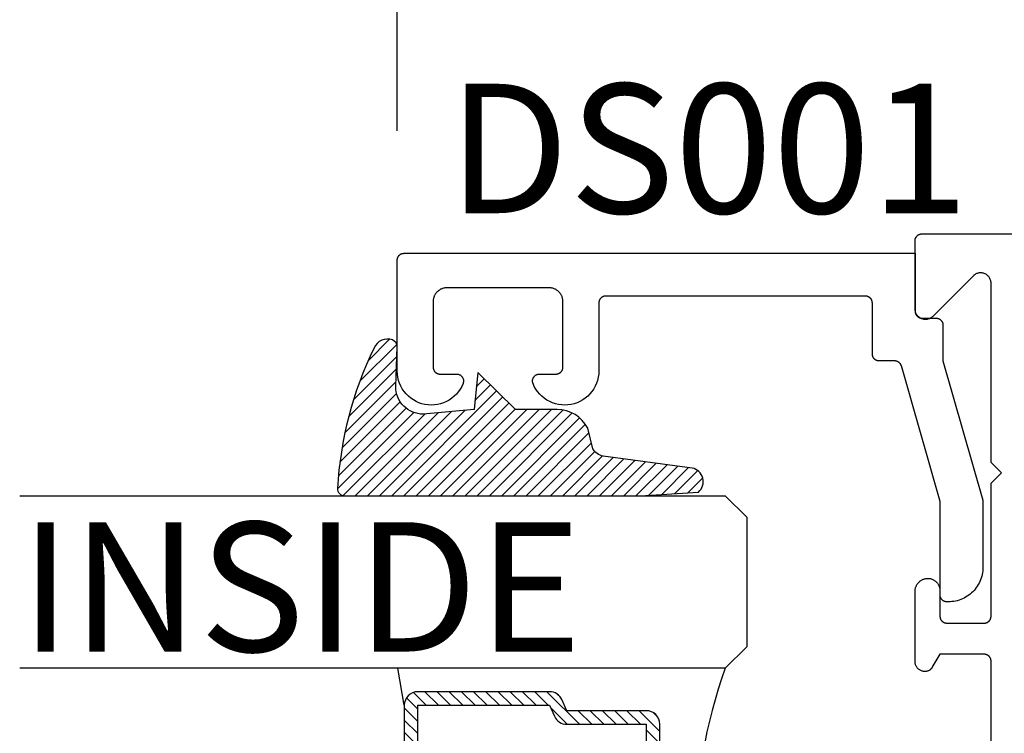
# Model space of a CAD drawing. Units: inches. Extents: x 0 to 160, y 0 to 19.
# Drawn here: x 44 to 45, y 6 to 7 of the extents above; entities that cross this region are included whole.
import ezdxf

# ---------------------------------------------------------------- set-up
doc = ezdxf.new("R2010")
doc.units = ezdxf.units.IN
doc.header["$MEASUREMENT"] = 0
for name, color, linetype in [('Arcadia-Dim', 4, 'Continuous'), ('Arcadia-Profile', 5, 'Continuous'), ('Arcadia-Shade', 8, 'Continuous'), ('Arcadia-Text', 3, 'Continuous')]:
    doc.layers.add(name, color=color, linetype=linetype)
doc.styles.get("Standard").update_dxf_attribs({"font": 'ARIALN.TTF'})
doc.dimstyles.new('Arcadia-4', dxfattribs={"dimscale": 4, "dimtxt": 0.0938, "dimasz": 0.0938, "dimexe": 0.0546, "dimexo": 0.0469, "dimgap": 0.0469, "dimtad": 0, "dimtih": 1, "dimdec": 4, "dimrnd": 0.0625, "dimzin": 3, "dimdsep": 46, "dimlunit": 4, "dimtxsty": 'Standard', "dimblk": 'ARCHTICK', "dimcen": 0.0469, "dimdle": 0.0546, "dimclrd": 256, "dimclre": 256, "dimclrt": 256, "dimadec": 0, "dimazin": 0, "dimtfac": 0.75, "dimtix": 1, "dimtmove": 2, "dimatfit": 3, "dimfxl": 1, "dimtolj": 1, "dimtzin": 3, "dimlwd": -3, "dimlwe": -3, "dimarcsym": 0})

# ---------------------------------------------------------------- blocks, each defined once
blk = doc.blocks.new('_ArchTick')
at = {"color": 0, "linetype": 'ByBlock', "lineweight": -3, "const_width": 0.15}
blk.add_lwpolyline([(-0.5, -0.5), (0.5, 0.5)], dxfattribs=at)
blk = doc.blocks.new('*D49')
at = {"layer": 'Arcadia-Dim', "lineweight": -3}
for p, q in [((44.32127763167978, 6.515186436040391), (44.32127763167978, 7.267207253721676)), ((46.99212669525718, 6.54554040051995), (46.99212669525718, 7.267207253721676)), ((44.10287763167977, 7.048807253721676), (45.12714165869358, 7.048807253721676)), ((47.21052669525718, 7.048807253721676), (46.18626266824338, 7.048807253721676))]:
    blk.add_line(p, q, dxfattribs=at)
at = {"layer": 'Defpoints', "color": 0, "lineweight": -3}
for p in [(44.32127763167978, 7.048807253721676), (46.99212669525718, 6.35794040051995), (44.32127763167978, 6.327586436040391)]:
    blk.add_point(p, dxfattribs=at)
at = {"layer": 'Arcadia-Dim', "lineweight": -3, "xscale": 0.3752, "yscale": 0.3752, "zscale": 0.3752, "rotation": 180}
blk.add_blockref('_ArchTick', (44.32127763167978, 7.048807253721676), dxfattribs=at)
at = {"layer": 'Arcadia-Dim', "lineweight": -3, "xscale": 0.3752, "yscale": 0.3752, "zscale": 0.3752}
blk.add_blockref('_ArchTick', (46.99212669525718, 7.048807253721676), dxfattribs=at)
at = {"layer": 'Arcadia-Dim', "insert": (45.65670216346847, 7.048807253721676), "char_height": 0.3752, "attachment_point": 5}
blk.add_mtext('\\A1;2{\\H0.750000x;\\S11/16;}"', dxfattribs=at)
blk = doc.blocks.new('*D50')
at = {"layer": 'Arcadia-Dim', "lineweight": -3}
for p, q in [((44.32127763167978, 6.515186436040391), (44.32127763167978, 7.894309436474498)), ((49.66297575883453, 6.515186436040391), (49.66297575883453, 7.894309436474498)), ((44.10287763167977, 7.675909436474498), (46.46512553563917, 7.675909436474498)), ((49.88137575883453, 7.675909436474498), (47.51912785487519, 7.675909436474498))]:
    blk.add_line(p, q, dxfattribs=at)
at = {"layer": 'Defpoints', "color": 0, "lineweight": -3}
for p in [(49.66297575883453, 7.675909436474498), (44.32127763167978, 6.327586436040391), (49.66297575883453, 6.327586436040391)]:
    blk.add_point(p, dxfattribs=at)
at = {"layer": 'Arcadia-Dim', "lineweight": -3, "xscale": 0.3752, "yscale": 0.3752, "zscale": 0.3752, "rotation": 180}
blk.add_blockref('_ArchTick', (44.32127763167978, 7.675909436474498), dxfattribs=at)
at = {"layer": 'Arcadia-Dim', "lineweight": -3, "xscale": 0.3752, "yscale": 0.3752, "zscale": 0.3752}
blk.add_blockref('_ArchTick', (49.66297575883453, 7.675909436474498), dxfattribs=at)
at = {"layer": 'Arcadia-Dim', "insert": (46.99212669525718, 7.675909436474498), "char_height": 0.3752, "attachment_point": 5}
blk.add_mtext('\\A1;5{\\H0.750000x;\\S5/16;}"', dxfattribs=at)
blk = doc.blocks.new('E-260MOD')
at = {"layer": 'Arcadia-Shade', "lineweight": -3}
h = blk.add_hatch(dxfattribs=at)
h.set_pattern_fill('ANSI31', color=256, scale=0.1, style=0)
h.set_pattern_definition([(45, (0.111432735196054, 0.0210802744449259), (-0.0088388347648318, 0.0088388347648318), [])])
edge = h.paths.add_edge_path()
edge.add_line((-0.1786578097246902, 0.2350642497696223), (-0.125, 0.2404197422160825))
edge.add_line((-0.125, 0.2404197422160825), (-0.1181936880113304, 0.3139171335331267))
edge.add_arc((-0.1581936880113304, 0.3139171335331286), 0.04, 359.9999999999973, 449.9999999999999)
edge.add_line((-0.1581936880113304, 0.3539171335331286), (-0.2162454687676565, 0.3519725935885994))
edge.add_arc((-0.2162454687677204, 0.3619725935886442), 0.0100000000000448, 199.8505422421205, 270.0000000003661, ccw=False)
edge.add_arc((-0.2057289674488805, 0.3657692497091054), 0.0211808495959475, 113.38550761416829, 199.8505422417517, ccw=False)
edge.add_arc((0.0188137903408532, -0.0927442170155847), 0.5317010624323791, 93.16608336545528, 115.98409913818631, ccw=False)
edge.add_arc((-0.009999999999999, 0.4281605382221339), 0.009999999999999, -5.4001247917767614e-12, 93.166083365465, ccw=False)
edge.add_line((0, 0.428160538222133), (0, 0))
edge.add_line((0, 0), (-0.0053552835515234, -0.0845275820354292))
edge.add_arc((-0.0204262058438835, -0.0713796810144441), 0.0199999999999994, 191.4084515945802, 318.8984941272966, ccw=False)
edge.add_line((-0.0400310460016437, -0.0753357197388062), (-0.0574464047220715, 0.0534071486590815))
edge.add_arc((-0.0772453629954753, 0.0505785003444151), 0.0200000000000013, 8.130742450397316, 62.82068149597911)
edge.add_line((-0.0681098259279479, 0.0683701265345048), (-0.0978388426688213, 0.0757519387839843))
edge.add_arc((-0.0749999999999996, 0.1202310042592028), 0.0499999999999997, 180.0000000000006, 242.82068149597302, ccw=False)
edge.add_line((-0.1249999999999993, 0.1202310042592023), (-0.125, 0.180419742216082))
edge.add_line((-0.125, 0.180419742216082), (-0.1786578097246902, 0.2350642497696223))
at = {"layer": 'Arcadia-Profile'}
blk.add_lwpolyline([(-0.1786578097246902, 0.2350642497696223), (-0.125, 0.2404197422160825), (-0.1181936880113304, 0.3139171335331267, 0.4142135623731084), (-0.1581936880113304, 0.3539171335331286), (-0.2162454687676565, 0.3519725935885994, -0.3160158995843511), (-0.2256512846930993, 0.3585769159274423, -0.3962562958274539), (-0.2141359800658433, 0.3852101994920861, -0.0998926618858281), (-0.0105523046130392, 0.4381452745538752, -0.4304926132808653), (0, 0.428160538222133), (0, 0), (-0.0053552835515234, -0.0845275820354292, -0.6217797134979012), (-0.0400310460016437, -0.0753357197388062), (-0.0574464047220715, 0.0534071486590815, 0.2432650129539878), (-0.0681098259279479, 0.0683701265345048), (-0.0978388426688213, 0.0757519387839843, -0.2811846954961982), (-0.1249999999999993, 0.1202310042592023), (-0.125, 0.180419742216082)], format="xyb", close=True, dxfattribs=at)
blk.add_lwpolyline([(-0.1786578097246902, 0.2350642497696223), (-0.125, 0.2404197422160825), (-0.1181936880113304, 0.3139171335331267, 0.4142135623731084), (-0.1581936880113304, 0.3539171335331286), (-0.2162454687676565, 0.3519725935885994, -0.3160158995843511), (-0.2256512846930993, 0.3585769159274423, -0.3962562958274539), (-0.2141359800658433, 0.3852101994920861, -0.0998926618858281), (-0.0105523046130392, 0.4381452745538752, -0.4304926132808653), (0, 0.428160538222133), (0, 0), (-0.0053552835515234, -0.0845275820354292, -0.6217797134979012), (-0.0400310460016437, -0.0753357197388062), (-0.0574464047220715, 0.0534071486590815, 0.2432650129539878), (-0.0681098259279479, 0.0683701265345048), (-0.0978388426688213, 0.0757519387839843, -0.2811846954961982), (-0.1249999999999993, 0.1202310042592023), (-0.125, 0.180419742216082)], format="xyb", close=True, dxfattribs=at)
blk = doc.blocks.new('*U82')
at = {"layer": 'Arcadia-Shade', "lineweight": -3}
h = blk.add_hatch(dxfattribs=at)
h.set_pattern_fill('ANSI31', color=256, scale=0.1, style=0)
h.set_pattern_definition([(45, (-12.49009116438055, -10.79353366436353), (-0.0088388347648318, 0.0088388347648318), [])])
edge = h.paths.add_edge_path()
edge.add_line((0.4990116755820751, 0.4285564927512802), (0.5229934129158452, 0.4285564927512838))
edge.add_arc((0.5229934129158464, 0.4482414927513224), 0.0196850000000387, 269.9999999999964, 359.9999999999984)
edge.add_line((0.5426784129158851, 0.4482414927513219), (0.5426784129158851, 0.4732180318310384))
edge.add_line((0.5426784129158851, 0.4732180318310384), (0.5229934129158452, 0.4732180318310384))
edge.add_line((0.5229934129158452, 0.4732180318310384), (0.5229934129158452, 0.4482414927513219))
edge.add_line((0.5229934129158452, 0.4482414927513219), (0.4990116755820751, 0.4482414927513219))
edge.add_line((0.4990116755820751, 0.4482414927513219), (0.4990116755820751, 0.4763228331426533))
edge.add_arc((0.47932667558206, 0.476322833142687), 0.0196850000000151, 359.9999999999018, 449.9999999999017)
edge.add_line((0.4793266755820938, 0.4960078331427021), (0.3036411249999347, 0.4960078331426985))
edge.add_arc((0.3036411249999347, 0.4763228331426604), 0.0196850000000382, 90, 180)
edge.add_line((0.2839561249998965, 0.4763228331426604), (0.2839561249998965, 0.2858323436881278))
edge.add_arc((0.3036411249999145, 0.2858323436881261), 0.019685000000018, 179.999999999995, 245.4529343159603)
edge.add_line((0.2954631769583571, 0.2679264678137017), (0.3114070047096007, 0.2606446238063391))
edge.add_line((0.3114070047096007, 0.2606446238063391), (0.3114070047096007, 0.1457257251104203))
edge.add_arc((0.3310920047095802, 0.145725725110422), 0.0196849999999795, 180.0000000000052, 270.0000000000052)
edge.add_line((0.331092004709582, 0.1260407251104425), (0.668905995290265, 0.126040725110439))
edge.add_arc((0.668905995290266, 0.1457257251104211), 0.0196849999999822, 269.9999999999974, 359.9999999999974)
edge.add_line((0.6885909952902481, 0.1457257251104203), (0.6885909952902481, 0.2606446238063391))
edge.add_line((0.6885909952902481, 0.2606446238063391), (0.7045348230414366, 0.2679264678137088))
edge.add_arc((0.6963568749998893, 0.2858323436881248), 0.0196850000000061, 294.547065684023, 359.9999999999882)
edge.add_line((0.7160418749998954, 0.2858323436881207), (0.7160418749998936, 0.4763228331426604))
edge.add_arc((0.696356874999912, 0.47632283314266), 0.0196849999999816, 9.694e-13, 89.99999999999903)
edge.add_line((0.6963568749999123, 0.4960078331426417), (0.5206721869999261, 0.4960078331426985))
edge.add_arc((0.5206721869999243, 0.4763228331426586), 0.0196850000000399, 89.99999999999484, 179.9999999999948)
edge.add_line((0.5009871869998844, 0.4763228331426604), (0.5009871869998844, 0.4521573060815705))
edge.add_line((0.5009871869998844, 0.4521573060815705), (0.5206721869999261, 0.4521573060815705))
edge.add_line((0.5206721869999261, 0.4521573060815705), (0.5206721869999261, 0.4763228331426604))
edge.add_line((0.5206721869999261, 0.4763228331426604), (0.6963568749999123, 0.4763228331426604))
edge.add_line((0.6963568749999123, 0.4763228331426604), (0.6963568749999123, 0.2858323436881207))
edge.add_line((0.6963568749999123, 0.2858323436881207), (0.6804130472487256, 0.2785504996807049))
edge.add_arc((0.6885909952902385, 0.260644623806309), 0.0196849999999735, 114.5470656839565, 179.9999999999124)
edge.add_line((0.668905995290265, 0.2606446238063391), (0.668905995290265, 0.1457257251104203))
edge.add_line((0.668905995290265, 0.1457257251104203), (0.331092004709582, 0.1457257251104203))
edge.add_line((0.331092004709582, 0.1457257251104203), (0.331092004709582, 0.2606446238063391))
edge.add_arc((0.311407004709616, 0.2606446238063067), 0.019684999999966, 9.43583e-11, 65.45293431605755)
edge.add_line((0.3195849527511214, 0.2785504996806978), (0.3036411249999347, 0.2858323436881207))
edge.add_line((0.3036411249999347, 0.2858323436881207), (0.3036411249999347, 0.4763228331426604))
edge.add_line((0.3036411249999347, 0.4763228331426604), (0.4793266755820938, 0.4763228331426604))
edge.add_line((0.4793266755820938, 0.4763228331426604), (0.4793266755820938, 0.4482414927513219))
edge.add_arc((0.4990116755821053, 0.4482414927512917), 0.0196850000000115, 179.9999999999121, 269.9999999999121)
at = {"layer": 'Arcadia-Profile'}
for p, q in [((0, 0.03125), (2.5e-15, 1.052927818265914)), ((0.2500000000000007, 1.052927818265914), (0.25, 0.03125)), ((0.75, 0.03125), (0.7500000000000008, 1.052927818265914)), ((1, 1.052927818265914), (1, 0.03125)), ((0.3036416249999334, 0.4960078331427021), (0.2499999999999218, 0.5053829846366896)), ((0.6963568749999123, 0.4960078331427021), (0.7499984999999257, 0.5053829846366896)), ((0.7080088700575029, 0.2699663348586228), (0.7122228838293801, 0.2741803486304981)), ((0.03125, 0), (0, 0.03125)), ((0.03125, 0), (0, 0.03125)), ((0.03125, 0), (0, 0.03125)), ((0.03125, 0), (0, 0.03125)), ((0.03125, 0), (0, 0.03125)), ((0.25, 0.03125), (0.21875, 0)), ((0.25, 0.03125), (0.21875, 0)), ((0.78125, 0), (0.75, 0.03125)), ((1, 0.03125), (0.96875, 0)), ((0.21875, 0), (0.03125, 0)), ((0.21875, 0), (0.03125, 0)), ((0.96875, 0), (0.78125, 0))]:
    blk.add_line(p, q, dxfattribs=at)
blk.add_lwpolyline([(0.4990116755820751, 0.4285564927512802), (0.5229934129158452, 0.4285564927512838, 0.4142135623731049), (0.5426784129158851, 0.4482414927513219), (0.5426784129158851, 0.4732180318310384), (0.5229934129158452, 0.4732180318310384), (0.5229934129158452, 0.4482414927513219), (0.4990116755820751, 0.4482414927513219), (0.4990116755820751, 0.4763228331426533, 0.4142135623730951), (0.4793266755820938, 0.4960078331427021), (0.3036411249999347, 0.4960078331426985, 0.4142135623730951), (0.2839561249998965, 0.4763228331426604), (0.2839561249998965, 0.2858323436881278, 0.2936188569408289), (0.2954631769583571, 0.2679264678137017), (0.3114070047096007, 0.2606446238063391), (0.3114070047096007, 0.1457257251104203, 0.4142135623730951), (0.331092004709582, 0.1260407251104425), (0.668905995290265, 0.126040725110439, 0.4142135623730951), (0.6885909952902481, 0.1457257251104203), (0.6885909952902481, 0.2606446238063391), (0.7045348230414366, 0.2679264678137088, 0.2936188569408282), (0.7160418749998954, 0.2858323436881207), (0.7160418749998936, 0.4763228331426604, 0.4142135623730852), (0.6963568749999123, 0.4960078331426417), (0.5206721869999261, 0.4960078331426985, 0.4142135623730951), (0.5009871869998844, 0.4763228331426604), (0.5009871869998844, 0.4521573060815705), (0.5206721869999261, 0.4521573060815705), (0.5206721869999261, 0.4763228331426604), (0.6963568749999123, 0.4763228331426604), (0.6963568749999123, 0.2858323436881207), (0.6804130472487256, 0.2785504996807049, 0.2936188569407848), (0.668905995290265, 0.2606446238063391), (0.668905995290265, 0.1457257251104203), (0.331092004709582, 0.1457257251104203), (0.331092004709582, 0.2606446238063391, 0.2936188569408189), (0.3195849527511214, 0.2785504996806978), (0.3036411249999347, 0.2858323436881207), (0.3036411249999347, 0.4763228331426604), (0.4793266755820938, 0.4763228331426604), (0.4793266755820938, 0.4482414927513219, 0.4142135623730946)], format="xyb", close=True, dxfattribs=at)
blk.add_arc((0.4999992499998971, -0.6625220109668888), 0.7374409998105559, 70.18348207574029, 109.8165179242613, dxfattribs=at)

msp = doc.modelspace()

# ---------------------------------------------------------------- linework, layer by layer
at = {"layer": 'Arcadia-Profile', "lineweight": -3}
msp.add_lwpolyline([(45.18115956309299, 5.505722839368317), (45.18115956309304, 5.746722839368302), (45.18114585844062, 5.74724619893071), (45.18110478204675, 5.747768124001012), (45.18103644649897, 5.748287184018735), (45.18094103910039, 5.748801956276437), (45.18081882135596, 5.749311029819281), (45.18067012825599, 5.749813009311978), (45.18049536735804, 5.75030651886378), (45.18029501766949, 5.75079020579902), (45.18006962833498, 5.751262744365689), (45.17981981713091, 5.751722839368298), (45.17954626877252, 5.752169229718433), (45.17924973303684, 5.752600691891174), (45.17893102270761, 5.753016043278748), (45.17859101134786, 5.753414145431847), (45.17823063090498, 5.75379390718011), (45.17785086915665, 5.754154287623109), (45.17745276700355, 5.754494298982862), (45.17703741561598, 5.754813009311973), (45.17660595344318, 5.755109545047716), (45.17615956309305, 5.755383093406166), (45.17569946809044, 5.755632904610124), (45.17522692952383, 5.755858293944683), (45.17474324258853, 5.756058643633295), (45.17424973303684, 5.756233404531243), (45.17374775354409, 5.756382097631203), (45.17323868000125, 5.756504315375636), (45.17272390774349, 5.756599722774225), (45.17220484772576, 5.756668058322006), (45.17168292265546, 5.756709134715819), (45.17115956309305, 5.756722839368293), (45.10715956309297, 5.756722839368293), (45.09669300292148, 5.739762544221989), (45.09659997339627, 5.739496800130936), (45.09650125929584, 5.7392331148245), (45.09639690613664, 5.738971609886434), (45.09628696203532, 5.73871240589527), (45.09617147768653, 5.738455622368391), (45.09605050633945, 5.738201377707454), (45.0959241037732, 5.73794978914303), (45.0957923282715, 5.737700972681395), (45.09565524059508, 5.737455043050303), (45.09551290395444, 5.737212113646577), (45.09536538398015, 5.736972296483585), (45.09521274869292, 5.736735702139739), (45.09505506847193, 5.736502439707336), (45.09489241602273, 5.736272616742311), (45.09472486634336, 5.736046339214894), (45.09455249669014, 5.735823711460383), (45.09437538654174, 5.735604836130946), (45.0941936175626, 5.735389814149115), (45.09400727356546, 5.735178744660046), (45.09381644047244, 5.734971724986948), (45.09362120627566, 5.734768850585268), (45.09342166099645, 5.734570214999266), (45.09321789664409, 5.734375909818808), (45.09301000717312, 5.734186024636741), (45.0927980884403, 5.734000647008301), (45.09258223816016, 5.733819862409959), (45.09236255585995, 5.733643754200429), (45.09213914283407, 5.73347240358224), (45.09191210209701, 5.733305889564334), (45.09168153833593, 5.733144288925231), (45.0908004361874, 5.73275514152111), (45.08989514383791, 5.732426169698314), (45.08896976561641, 5.732158864918332), (45.08802849691528, 5.731954439062278), (45.08707560516984, 5.731813818936743), (45.08611541051061, 5.731737642072047), (45.0851522661776, 5.731726253831638), (45.08419053878362, 5.731779705846506), (45.08323458851748, 5.731897755780991), (45.0822887493764, 5.732079868431227), (45.08135730951647, 5.73232521815224), (45.08044449181181, 5.732632692600631), (45.07955443470928, 5.733000897777841), (45.07869117346564, 5.733428164349774), (45.07785862185324, 5.73391255521561), (45.07706055441604, 5.734451874290002), (45.07630058935683, 5.735043676458857), (45.07558217213341, 5.735685278665286), (45.07490855983803, 5.736373772073974), (45.07428280643057, 5.737106035258406), (45.07370774889261, 5.73787874835294), (45.07318599436587, 5.738688408103698), (45.07271990833174, 5.739531343751977), (45.07231160388704, 5.740403733675506), (45.07196293216395, 5.74130162271534), (45.07167547393743, 5.742220940106776), (45.07145053245847, 5.7431575179355), (45.07128912754535, 5.744107110033368), (45.07119199096064, 5.745065411229333), (45.07115956309298, 5.746028076867887), (45.07115956309298, 5.847722839368302), (45.07118255014472, 5.848657173120827), (45.07125145567835, 5.849589246075638), (45.07136611296391, 5.850516802905403), (45.07152624456637, 5.851437599210598), (45.07173146301693, 5.852349406949755), (45.07198127175058, 5.853250019831179), (45.07227506630772, 5.854137258651221), (45.07261213579676, 5.855008976567305), (45.0729916646141, 5.85586306429262), (45.07341273441784, 5.856697455199864), (45.07387432634959, 5.857510130321983), (45.07437532350036, 5.858299123237415), (45.07491451361227, 5.859062524828217), (45.07549059201278, 5.859798487899396), (45.07610216477087, 5.860505231648843), (45.07674775207021, 5.861181045975726), (45.07742579179001, 5.861824295619484), (45.07813464328444, 5.862433424115224), (45.07887259135299, 5.86300695756141), (45.07963785039033, 5.863543508184861), (45.08042856870702, 5.864041777699512), (45.08124283301015, 5.864500560448036), (45.08207867303281, 5.864918746318366), (45.08293406630161, 5.865295323430459), (45.0838069430302, 5.865629380584763), (45.08469519112781, 5.8659201094665), (45.08559666130986, 5.866166806601981), (45.08650917229807, 5.866368875060729), (45.08743051609911, 5.86652582589987), (45.08835846334699, 5.866637279346932), (45.09091251496153, 5.866637279346932), (45.09178979965366, 5.866529631769921), (45.0926607424198, 5.86637904913492), (45.09352324327596, 5.866185894520853), (45.0943752225931, 5.865950633654833), (45.0952146261111, 5.865673833788932), (45.09603942989236, 5.865356162332304), (45.09684764520137, 5.864998385242287), (45.09763732330031, 5.864601365177335), (45.09840656014739, 5.864166059417115), (45.09915350098822, 5.86369351755421), (45.09987634482752, 5.863184878963565), (45.10057334877177, 5.862641370055129), (45.10124283223172, 5.862064301316749), (45.10188318097431, 5.861455064154696), (45.1024928510152, 5.860815127538202), (45.10307037234122, 5.860146034458111), (45.10361435245499, 5.859449398206024), (45.10412347973249, 5.858726898484846), (45.10459652658539, 5.857980277358123), (45.10503235242118, 5.857211335050337), (45.10542990639328, 5.856421925605772), (45.10578822993466, 5.855613952418352), (45.10610645906933, 5.854789363642211), (45.1063838264954, 5.853950147494387), (45.10661966343502, 5.853098327460642), (45.10681340124722, 5.852235957417164), (45.10696457279869, 5.851365116677456), (45.10707281359055, 5.850487904979658), (45.10713786263653, 5.849606437422934), (45.10715956309297, 5.848722839368392), (45.10715956309297, 5.811722839368243), (45.10717326774545, 5.811199479805836), (45.10721434413926, 5.810677554735647), (45.10728267968704, 5.810158494717924), (45.10737808708563, 5.809643722460108), (45.10750030483007, 5.809134648917265), (45.10764899793002, 5.808632669424568), (45.10782375882797, 5.808139159872879), (45.10802410851659, 5.807655472937526), (45.10824949785109, 5.807182934370857), (45.1084993090551, 5.806722839368248), (45.10877285741355, 5.806276449018113), (45.10906939314923, 5.805844986845372), (45.1093881034784, 5.805429635457798), (45.10972811483816, 5.805031533304699), (45.1100884952811, 5.804651771556436), (45.11046825702942, 5.804291391113551), (45.11086635918246, 5.803951379753684), (45.11128171057004, 5.803632669424573), (45.11171317274284, 5.80333613368883), (45.11215956309297, 5.803062585330494), (45.11261965809558, 5.802812774126422), (45.11309219666225, 5.802587384791863), (45.11357588359749, 5.802387035103365), (45.11406939314923, 5.802212274205302), (45.11457137264199, 5.802063581105343), (45.11508044618483, 5.80194136336091), (45.11559521844254, 5.80184595596232), (45.11611427846026, 5.801777620414654), (45.11663620353056, 5.801736544020727), (45.11715956309297, 5.801722839368252), (45.17115956309294, 5.801722839368252), (45.1716495764183, 5.801734852236663), (45.17213841245058, 5.801770861980102), (45.1726248967251, 5.801830782082433), (45.17310786042765, 5.801914468581216), (45.17358614320222, 5.802021720413549), (45.17405859593935, 5.802152279899004), (45.17452408353642, 5.802305833358659), (45.1749814876253, 5.802482011869173), (45.17542970925882, 5.802680392148531), (45.1758676715516, 5.802900497573645), (45.17629432226686, 5.803141799324961), (45.17670863634492, 5.803403717657133), (45.17710961836565, 5.803685623292253), (45.17749630494011, 5.803986838931209), (45.17786776702542, 5.804306640881222), (45.17822311215655, 5.804644260794461), (45.17856148659063, 5.804998887514315), (45.17888207735808, 5.805369669023875), (45.17918411421601, 5.805755714493315), (45.17946687149861, 5.80615609641994), (45.17972966986071, 5.806569852856668), (45.17997187790984, 5.806995989723063), (45.18019291372332, 5.807433483194117), (45.18039224624636, 5.807881282159414), (45.18056939656787, 5.808338310748908), (45.18072393907107, 5.808803470917823), (45.18085550245632, 5.809275645084525), (45.18096377063284, 5.809753698815811), (45.18104848347832, 5.810236483552316), (45.18110943746404, 5.810722839368267), (45.18115956309304, 5.810722839368267), (45.18115956309304, 6.004722839368227), (45.19615956309303, 6.019722839368213), (45.18115956309299, 6.034722839368313), (45.18115956309299, 6.294296432496921), (45.18111648238391, 6.295432463009419), (45.18098748771627, 6.296561968055343), (45.18077332004771, 6.297678459650668), (45.18047520957748, 6.298775524562401), (45.18009486868038, 6.299846861145724), (45.17963448207047, 6.300886315542228), (45.17909669425193, 6.301887917027315), (45.17848459432889, 6.302845912307688), (45.17780169826119, 6.303754798567624), (45.17705192866827, 6.304609355078568), (45.17623959229775, 6.305404673187226), (45.17536935528636, 6.306136184511032), (45.17444621635786, 6.306799687179918), (45.17347547810959, 6.307391369971796), (45.1724627165538, 6.307907834204669), (45.17141374908852, 6.308346113259275), (45.17033460108217, 6.308703689619264), (45.16923147126283, 6.308978509332163), (45.16811069611259, 6.309168993807688), (45.1669787134698, 6.309274048884716), (45.16584202554975, 6.309293071117267), (45.1647071615954, 6.309225951239668), (45.16358064037257, 6.309073074794909), (45.16246893272568, 6.30883531991968), (45.16137842440855, 6.308514052300537), (45.16031537940409, 6.308111117329062), (45.15928590394321, 6.307628829501695), (45.1582959114304, 6.307069959125541), (45.15735108847628, 6.306437716404602), (45.15645686223308, 6.305735733001014), (45.15648242613702, 6.3057659619801), (45.1565080754201, 6.305796118548855), (45.15653380987731, 6.305826202465922), (45.15655962930288, 6.305856213491082), (45.15658553349021, 6.305886151384001), (45.15661152223231, 6.305916015905481), (45.15663759532128, 6.305945806816779), (45.15666375254869, 6.305975523879382), (45.1566899937053, 6.306005166856024), (45.15671631858128, 6.306034735509328), (45.15674272696623, 6.306064229603165), (45.15676921864883, 6.306093648901409), (45.15679579341735, 6.306122993168955), (45.15682245105921, 6.306152262171266), (45.15684919136129, 6.306181455674035), (45.1568760141098, 6.306210573443863), (45.1569029190901, 6.306239615248145), (45.15692990608721, 6.306268580854393), (45.15695697488524, 6.30629747003114), (45.1569841252678, 6.30632628254726), (45.15701135701772, 6.306355018172538), (45.15703866991731, 6.306383676676986), (45.15706606374806, 6.306412257831524), (45.15709353829106, 6.306440761407529), (45.15712109332651, 6.306469187177285), (45.15714872863407, 6.306497534913191), (45.15717644399273, 6.306525804388897), (45.15720423918099, 6.306553995378052), (45.15723211397648, 6.30658210765533), (45.15726006815635, 6.306610140996085), (45.09676616481079, 6.246116237650525), (45.09590128381796, 6.245316749884281), (45.09497634187733, 6.244587584452673), (45.09399704156374, 6.243933236902975), (45.09296942058904, 6.243357741505505), (45.09189981457848, 6.242864646380652), (45.09079481800859, 6.242456991623825), (45.08966124355083, 6.242137290562354), (45.08850608006855, 6.241907514259409), (45.08733644952889, 6.241769079362242), (45.08615956309301, 6.241722839368307), (45.08498267665709, 6.241769079362242), (45.08381304611737, 6.241907514259409), (45.08265788263514, 6.242137290562354), (45.08152430817733, 6.242456991623825), (45.08041931160749, 6.242864646380652), (45.07934970559688, 6.243357741505505), (45.07832208462224, 6.243933236902975), (45.07734278430859, 6.244587584452673), (45.07641784236802, 6.245316749884281), (45.07555296137513, 6.246116237650525), (45.07475347360901, 6.246981118643347), (45.07402430817734, 6.247906060583872), (45.0733699606277, 6.248885360897574), (45.07279446523011, 6.249912981872157), (45.07230137010532, 6.25098258788283), (45.07189371534855, 6.25208758445261), (45.07157401428702, 6.253221158910477), (45.07134423798402, 6.254376322392644), (45.07120580308696, 6.255545952932365), (45.07115956309298, 6.256722839368293), (45.07115956309298, 6.35572283936834), (45.07117326774539, 6.356246198930747), (45.07121434413932, 6.356768124000936), (45.07128267968698, 6.357287184018773), (45.07137808708563, 6.357801956276475), (45.07150030483012, 6.358311029819319), (45.07164899793003, 6.358813009312015), (45.07182375882803, 6.359306518863817), (45.07202410851653, 6.359790205799058), (45.07224949785109, 6.360262744365726), (45.07249930905516, 6.360722839368335), (45.07277285741349, 6.36116922971847), (45.07306939314924, 6.361600691891212), (45.07338810347841, 6.362016043278785), (45.07372811483821, 6.362414145431884), (45.0740884952811, 6.362793907180147), (45.07446825702936, 6.363154287623032), (45.07486635918247, 6.363494298982899), (45.07528171057003, 6.363813009312011), (45.07571317274283, 6.364109545047753), (45.07615956309297, 6.364383093406203), (45.07661965809558, 6.364632904610161), (45.07709219666219, 6.36485829394472), (45.07757588359754, 6.365058643633332), (45.07806939314924, 6.365233404531281), (45.07857137264193, 6.36538209763124), (45.07908044618477, 6.365504315375673), (45.07959521844258, 6.365599722774263), (45.08011427846031, 6.365668058322043), (45.08063620353055, 6.365709134715856), (45.08115956309296, 6.365722839368331), (46.98237988566643, 6.365722839368217)], dxfattribs=at)
at = {"layer": 'Arcadia-Profile'}
msp.add_lwpolyline([(45.1193730316798, 5.8325864360405), (45.11737303167978, 5.8325864360405), (45.1168496716798, 5.832600140690473), (45.11632775167976, 5.832641217090539), (45.11580869167977, 5.83270955264048), (45.11529391167977, 5.832804960040547), (45.1147848416798, 5.832927177740529), (45.11428286167978, 5.833075870840374), (45.11378935167977, 5.833250631740483), (45.11330566167976, 5.833450981440464), (45.11283313167979, 5.833676371040482), (45.11237303167979, 5.833926182040485), (45.11192664167976, 5.834199730040481), (45.1114951816798, 5.834496266040432), (45.11107983167977, 5.834814976040533), (45.11068172167978, 5.835154988040457), (45.11030196167979, 5.835515368040532), (45.10994158167977, 5.835895130040498), (45.10960157167978, 5.836293232040461), (45.10928286167978, 5.836708583040589), (45.10898632167976, 5.837140046040403), (45.1087127816798, 5.837586436040382), (45.10846296167978, 5.83804653104049), (45.10823758167975, 5.838519070040419), (45.10803723167976, 5.839002757040461), (45.10786246167976, 5.839496266040541), (45.10771377167976, 5.839998246040394), (45.10759155167977, 5.840507319040497), (45.10749615167975, 5.841022091040585), (45.10742781167977, 5.841541151040573), (45.1073867316798, 5.842063076040503), (45.1073730316798, 5.842586436040491), (45.1073730316798, 5.977980136040386), (45.05134803167976, 6.174330236040404), (45.05122093167978, 6.17474193604049), (45.05107623167975, 6.175147836040522), (45.05091403167978, 6.175547136040549), (45.05073493167976, 6.175939036040389), (45.05053903167976, 6.176322836040398), (45.05032683167979, 6.176697836040474), (45.05009863167976, 6.177063436040597), (45.04985493167976, 6.177418836040587), (45.04959613167978, 6.17776333604057), (45.04932263167979, 6.178096436040377), (45.04903513167977, 6.17841733604051), (45.04873413167979, 6.178725636040425), (45.04842003167977, 6.179020736040556), (45.0480935316798, 6.179301936040573), (45.04775523167978, 6.179568836040388), (45.04740573167976, 6.179820936040513), (45.04704573167976, 6.180057736040552), (45.0466758316798, 6.180278836040415), (45.04629673167977, 6.180483736040386), (45.04590923167978, 6.180672136040456), (45.04551393167981, 6.180843636040535), (45.04511153167976, 6.180998036040463), (45.0447029316798, 6.181134836040527), (45.04428883167981, 6.181254036040499), (45.04387003167977, 6.181355136040437), (45.04344713167978, 6.18143823604042), (45.04302113167978, 6.181502936040587), (45.0425927316798, 6.181549336040561), (45.04216273167981, 6.181577136040559), (45.04173183167978, 6.181586436040433), (45.01927763167976, 6.181586436040433), (45.01875433167976, 6.181600136040387), (45.01823233167977, 6.181641236040476), (45.01771333167977, 6.181709536040543), (45.01719853167981, 6.181804936040506), (45.01668943167977, 6.181927136040584), (45.0161875316798, 6.182075836040539), (45.01569393167978, 6.182250636040507), (45.01521033167978, 6.182450936040467), (45.01473773167975, 6.182676336040557), (45.01427763167976, 6.18292613604045), (45.01383123167977, 6.183199736040577), (45.0133998316798, 6.183496236040454), (45.01298443167979, 6.183814936040434), (45.01258633167975, 6.184155036040564), (45.01220663167976, 6.184515336040576), (45.01184623167978, 6.184895136040594), (45.01150623167979, 6.185293236040578), (45.01118753167981, 6.185708536040564), (45.01089093167979, 6.186140036040441), (45.0106174316798, 6.186586436040542), (45.0103676316798, 6.187046536040597), (45.01014223167977, 6.187519036040484), (45.00994183167978, 6.188002736040388), (45.00976713167978, 6.188496236040563), (45.00961843167977, 6.188998236040433), (45.0094962316798, 6.189507336040477), (45.00940073167976, 6.190022136040497), (45.0093324316798, 6.190541136040437), (45.00929133167978, 6.191063036040404), (45.00927763167976, 6.191586436040424), (45.00927763167976, 6.265586436040493), (45.00926393167975, 6.266109836040513), (45.00922283167978, 6.26663173604048), (45.00915453167976, 6.26715073604042), (45.0090591316798, 6.267665536040439), (45.00893693167978, 6.268174636040484), (45.00878823167977, 6.268676636040581), (45.0086134316798, 6.269170136040528), (45.00841313167978, 6.269653836040433), (45.00818773167975, 6.270126336040547), (45.0079379316798, 6.270586436040375), (45.00766433167979, 6.271032836040475), (45.0073678316798, 6.27146433604058), (45.00704913167976, 6.271879636040566), (45.00670913167977, 6.27227773604055), (45.00634873167979, 6.272657536040568), (45.00596893167977, 6.27301783604058), (45.00557083167978, 6.273357936040483), (45.0051555316798, 6.273676636040462), (45.00472403167975, 6.273973136040567), (45.00427763167976, 6.274246736040467), (45.00381753167977, 6.274496536040587), (45.00334503167977, 6.27472193604045), (45.00286133167981, 6.27492223604041), (45.0023678316798, 6.275097036040378), (45.00186583167976, 6.27524573604056), (45.00135673167977, 6.27536793604041), (45.00084203167978, 6.275463336040374), (45.00032293167976, 6.27553163604044), (44.99980103167979, 6.27557273604053), (44.99927763167977, 6.275586436040484), (44.62327763167979, 6.275586436040484), (44.6227543316798, 6.27557273604053), (44.62223233167975, 6.27553163604044), (44.62171333167975, 6.275463336040374), (44.62119853167979, 6.27536793604041), (44.6206894316798, 6.27524573604056), (44.62018753167979, 6.275097036040378), (44.61969393167976, 6.27492223604041), (44.61921033167977, 6.27472193604045), (44.6187377316798, 6.274496536040587), (44.6182776316798, 6.274246736040467), (44.61783123167975, 6.273973136040567), (44.61739983167979, 6.273676636040462), (44.61698443167978, 6.273357936040483), (44.6165863316798, 6.27301783604058), (44.6162066316798, 6.272657536040568), (44.61584623167976, 6.27227773604055), (44.61550623167977, 6.271879636040566), (44.61518753167979, 6.27146433604058), (44.61489093167978, 6.271032836040475), (44.61461743167979, 6.270586436040375), (44.61436763167978, 6.270126336040547), (44.6141422316798, 6.269653836040433), (44.61394183167977, 6.269170136040528), (44.61376713167976, 6.268676636040581), (44.61361843167975, 6.268174636040484), (44.61349623167978, 6.267665536040439), (44.6134007316798, 6.26715073604042), (44.61333243167979, 6.26663173604048), (44.61329133167976, 6.266109836040513), (44.61327763167981, 6.265586436040493), (44.61327763167981, 6.166942336040492), (44.61304773167978, 6.162406836040517), (44.61240223167976, 6.157911536040373), (44.61134673167975, 6.153494636040576), (44.60989003167975, 6.149193236040545), (44.60804443167979, 6.145043836040585), (44.60582563167981, 6.141081536040573), (44.60325233167975, 6.13733963604055), (44.60034623167979, 6.133849836040425), (44.59713203167979, 6.130641736040487), (44.59363673167979, 6.127742236040475), (44.5898899316798, 6.125176136040508), (44.58592333167979, 6.122964836040509), (44.58177043167978, 6.121127136040385), (44.57746633167977, 6.119678636040461), (44.57304733167979, 6.11863153604041), (44.5685509316798, 6.117994636040393), (44.56401503167978, 6.117773336040372), (44.55947793167979, 6.11796953604049), (44.55497803167981, 6.118581536040537), (44.55055333167979, 6.119604136040479), (44.5462412316798, 6.121028836040395), (44.54207823167979, 6.122843436040383), (44.53809943167977, 6.125032736040438), (44.53433853167979, 6.127578036040503), (44.53082723167978, 6.130458136040587), (44.52759523167975, 6.133648336040423), (44.5246699316798, 6.137122036040508), (44.5220759316798, 6.140849536040477), (44.51983523167979, 6.144799636040588), (44.51796673167979, 6.148938736040562), (44.51775003167978, 6.149549336040408), (44.51757333167978, 6.150172736040403), (44.51743733167979, 6.150806336040531), (44.51734273167978, 6.151447336040391), (44.51728983167976, 6.15209313604042), (44.51727883167978, 6.152740936040444), (44.51730983167976, 6.153388136040447), (44.51738273167978, 6.154032036040561), (44.51749703167979, 6.154669736040531), (44.51765253167979, 6.1552988360405), (44.51784843167979, 6.155916436040442), (44.5180838316798, 6.156520136040498), (44.51835793167975, 6.157107236040573), (44.5186693316798, 6.157675436040435), (44.51901703167976, 6.158222236040373), (44.51939933167977, 6.158745336040382), (44.51981473167978, 6.159242636040389), (44.52026143167978, 6.159711936040466), (44.52073763167976, 6.16015133604047), (44.52124123167976, 6.160559036040567), (44.52177023167979, 6.160933236040463), (44.52232233167978, 6.161272336040482), (44.52289523167979, 6.161575036040503), (44.52348663167976, 6.16183993604055), (44.52409383167981, 6.162066036040513), (44.52471443167979, 6.162252336040509), (44.5253457316798, 6.162398036040585), (44.52598523167978, 6.162502536040491), (44.52663013167978, 6.162565436040594), (44.52727773167976, 6.162586436040427), (44.55127763167979, 6.162586436040427), (44.55180103167975, 6.162600136040381), (44.55232293167978, 6.162641236040471), (44.5528420316798, 6.162709536040537), (44.55335673167979, 6.162804936040501), (44.55386583167978, 6.162927136040579), (44.55436783167977, 6.163075836040533), (44.55486133167977, 6.163250636040501), (44.55534503167979, 6.163450936040462), (44.55581753167979, 6.163676336040552), (44.55627763167979, 6.163926136040444), (44.55672403167977, 6.164199736040572), (44.55715553167976, 6.164496236040449), (44.55757083167975, 6.164814936040428), (44.55796893167979, 6.165155036040559), (44.55834873167975, 6.16551533604057), (44.55870913167979, 6.165895136040589), (44.55904913167978, 6.166293236040573), (44.55936783167977, 6.166708536040559), (44.55966433167975, 6.167140036040436), (44.55993793167976, 6.167586436040537), (44.56018773167977, 6.168046536040591), (44.56041313167981, 6.168519036040478), (44.56061343167976, 6.169002736040383), (44.56078823167979, 6.169496236040558), (44.5609369316798, 6.169998236040427), (44.56105913167976, 6.170507336040472), (44.56115453167979, 6.171022136040491), (44.5612228316798, 6.171541136040431), (44.56126393167977, 6.172063036040398), (44.56127763167978, 6.172586436040418), (44.56127763167978, 6.267586436040446), (44.56125023167976, 6.268633136040406), (44.56116813167978, 6.26967703604042), (44.56103143167979, 6.270715136040379), (44.5608406316798, 6.271744636040565), (44.5605961316798, 6.272762836040428), (44.5602988316798, 6.273766736040542), (44.5599492316798, 6.274753836040517), (44.5595485316798, 6.275721136040473), (44.55909783167976, 6.276666236040554), (44.55859813167978, 6.277586436040436), (44.55805103167977, 6.278479236040411), (44.5574580316798, 6.27934213604054), (44.55682053167976, 6.280172836040591), (44.55614053167977, 6.280969036040559), (44.55541983167978, 6.281728536040517), (44.5546602316798, 6.282449336040471), (44.55386403167977, 6.283129336040573), (44.55303333167978, 6.283766736040533), (44.55217043167976, 6.284359836040593), (44.55127763167979, 6.284906936040542), (44.5503574316798, 6.285406536040554), (44.54941243167979, 6.285857336040507), (44.54844503167976, 6.286258036040507), (44.5474580316798, 6.286607536040591), (44.54645403167979, 6.2869049360405), (44.54543593167977, 6.287149436040508), (44.54440633167979, 6.287340236040435), (44.54336823167977, 6.287476836040568), (44.54232433167976, 6.287559036040519), (44.5412776316798, 6.287586436040427), (44.46727763167979, 6.287586436040427), (44.39327763167978, 6.287586436040427), (44.39223093167976, 6.287559036040519), (44.39118713167977, 6.287476836040568), (44.39014893167978, 6.287340236040435), (44.38911943167977, 6.287149436040508), (44.38810123167979, 6.2869049360405), (44.38709733167979, 6.286607536040591), (44.38611033167979, 6.286258036040507), (44.38514293167981, 6.285857336040507), (44.38419783167979, 6.285406536040554), (44.38327763167978, 6.284906936040542), (44.38238483167975, 6.284359836040593), (44.38152193167979, 6.283766736040533), (44.3806912316798, 6.283129336040573), (44.37989503167978, 6.282449336040471), (44.37913553167976, 6.281728536040517), (44.37841473167975, 6.280969036040559), (44.37773473167976, 6.280172836040591), (44.3770973316798, 6.27934213604054), (44.3765042316798, 6.278479236040411), (44.37595713167979, 6.277586436040436), (44.37545753167978, 6.276666236040554), (44.37500673167977, 6.275721136040473), (44.37460603167977, 6.274753836040517), (44.3742565316798, 6.273766736040542), (44.37395913167978, 6.272762836040428), (44.3737147316798, 6.271744636040565), (44.37352393167976, 6.270715136040379), (44.37338723167977, 6.26967703604042), (44.37330503167976, 6.268633136040406), (44.3732776316798, 6.267586436040446), (44.3732776316798, 6.172586436040418), (44.3732913316798, 6.172063036040398), (44.37333243167978, 6.171541136040431), (44.37340073167979, 6.171022136040491), (44.37349623167977, 6.170507336040472), (44.37361843167979, 6.169998236040427), (44.37376713167975, 6.169496236040558), (44.37394183167976, 6.169002736040383), (44.37414223167979, 6.168519036040478), (44.37436763167977, 6.168046536040591), (44.37461743167978, 6.167586436040537), (44.37489093167977, 6.167140036040436), (44.37518753167978, 6.166708536040559), (44.37550623167976, 6.166293236040573), (44.37584623167976, 6.165895136040589), (44.37620663167979, 6.16551533604057), (44.37658633167979, 6.165155036040559), (44.37698443167977, 6.164814936040428), (44.37739983167978, 6.164496236040449), (44.37783123167981, 6.164199736040572), (44.37827763167979, 6.163926136040444), (44.37873773167979, 6.163676336040552), (44.37921033167976, 6.163450936040462), (44.37969393167975, 6.163250636040501), (44.38018753167978, 6.163075836040533), (44.38068943167979, 6.162927136040579), (44.38119853167978, 6.162804936040501), (44.3817133316798, 6.162709536040537), (44.3822323316798, 6.162641236040471), (44.38275433167979, 6.162600136040381), (44.38327763167978, 6.162586436040427), (44.40727763167979, 6.162586436040427), (44.40792523167977, 6.162565436040594), (44.40857013167977, 6.162502536040491), (44.40920953167977, 6.162398036040585), (44.40984093167981, 6.162252336040509), (44.4104615316798, 6.162066036040513), (44.41106873167979, 6.16183993604055), (44.41166003167978, 6.161575036040503), (44.41223293167979, 6.161272336040482), (44.41278503167978, 6.160933236040463), (44.41331403167976, 6.160559036040567), (44.41381773167978, 6.16015133604047), (44.4142938316798, 6.159711936040466), (44.41474063167976, 6.159242636040389), (44.41515603167977, 6.158745336040382), (44.41553833167978, 6.158222236040373), (44.41588593167978, 6.157675436040435), (44.41619743167978, 6.157107236040573), (44.41647143167978, 6.156520136040498), (44.41670693167975, 6.155916436040442), (44.4169028316798, 6.1552988360405), (44.41705823167978, 6.154669736040531), (44.41717263167975, 6.154032036040561), (44.41724543167976, 6.153388136040447), (44.41727643167979, 6.152740936040444), (44.41726543167976, 6.15209313604042), (44.41721253167981, 6.151447336040391), (44.41711793167979, 6.150806336040531), (44.41698203167976, 6.150172736040403), (44.41680533167977, 6.149549336040408), (44.41658863167975, 6.148938736040562), (44.41472013167976, 6.144799636040588), (44.41247943167979, 6.140849536040477), (44.40988543167975, 6.137122036040508), (44.40696003167977, 6.133648336040423), (44.40372813167977, 6.130458136040587), (44.40021683167976, 6.127578036040503), (44.39645583167975, 6.125032736040438), (44.39247713167975, 6.122843436040383), (44.38831403167978, 6.121028836040395), (44.38400203167975, 6.119604136040479), (44.37957733167979, 6.118581536040537), (44.37507743167976, 6.11796953604049), (44.37054033167976, 6.117773336040372), (44.36600443167975, 6.117994636040393), (44.36150793167979, 6.11863153604041), (44.35708903167977, 6.119678636040461), (44.35278493167976, 6.121127136040385), (44.34863203167975, 6.122964836040509), (44.34466533167977, 6.125176136040508), (44.34091863167975, 6.127742236040475), (44.33742333167976, 6.130641736040487), (44.33420903167979, 6.133849836040425), (44.33130303167979, 6.13733963604055), (44.3287297316798, 6.141081536040573), (44.32651083167979, 6.145043836040585), (44.32466533167979, 6.149193236040545), (44.32320863167979, 6.153494636040576), (44.32215303167976, 6.157911536040373), (44.32150763167976, 6.162406836040517), (44.32127763167978, 6.166942336040492), (44.32127763167978, 6.327586436040391), (44.32129133167978, 6.328109836040411), (44.32133243167976, 6.328631736040378), (44.32140073167977, 6.329150736040546), (44.32149623167975, 6.329665536040565), (44.32161843167977, 6.330174636040382), (44.32176713167979, 6.330676636040479), (44.32194183167979, 6.331170136040427), (44.32214223167977, 6.331653836040558), (44.32236763167975, 6.332126336040445), (44.32261743167976, 6.3325864360405), (44.3228909316798, 6.333032836040374), (44.32318753167976, 6.333464336040478), (44.32350623167979, 6.333879636040464), (44.32384623167979, 6.334277736040448), (44.32420663167977, 6.334657536040467), (44.32458633167977, 6.335017836040478), (44.32498443167981, 6.335357936040381), (44.32539983167976, 6.335676636040588), (44.32583123167979, 6.335973136040465), (44.32627763167977, 6.336246736040592), (44.32673773167977, 6.336496536040485), (44.32721033167979, 6.336721936040575), (44.32769393167979, 6.336922236040535), (44.32818753167976, 6.337097036040503), (44.32868943167977, 6.337245736040458), (44.32919853167976, 6.337367936040536), (44.32971333167978, 6.337463336040499), (44.33023233167978, 6.337531636040566), (44.33075433167977, 6.337572736040428), (44.33127763167976, 6.337586436040382), (45.0712776616798, 6.337586436040382), (45.0712776616798, 6.253586436040549), (45.07129136167975, 6.253063036040529), (45.07133244167977, 6.252541136040562), (45.07140077167981, 6.252022136040395), (45.07149618167978, 6.251507336040376), (45.07161840167976, 6.250998236040558), (45.07176709167976, 6.250496236040461), (45.07194185167981, 6.250002736040514), (45.07214220167981, 6.249519036040382), (45.07236759167978, 6.249046536040495), (45.07261740167979, 6.24858643604044), (45.07289095167976, 6.248140036040567), (45.07318749167978, 6.247708536040462), (45.07350620167978, 6.247293236040476), (45.07384621167978, 6.246895136040492), (45.07420659167979, 6.246515336040474), (45.07458635167978, 6.246155036040462), (45.07498445167977, 6.245814936040559), (45.07539980167979, 6.24549623604058), (45.07583127167976, 6.245199736040476), (45.07627766167979, 6.244926136040575), (45.07673775167979, 6.244676336040456), (45.07721029167976, 6.244450936040593), (45.07769398167977, 6.244250636040405), (45.07818749167978, 6.244075836040437), (45.0786894716798, 6.243927136040483), (45.07919854167977, 6.243804936040405), (45.07971331167976, 6.243709536040441), (45.08023237167975, 6.243641236040375), (45.0807543016798, 6.243600136040512), (45.08127766167979, 6.243586436040558), (45.10149012167977, 6.243586436040558), (45.10201564167977, 6.243572636040525), (45.10253972167975, 6.243531236040425), (45.10306089167977, 6.243462336040565), (45.10357772167975, 6.243366136040421), (45.10408878167976, 6.24324283604038), (45.10459266167976, 6.243092936040383), (45.10508796167977, 6.242916836040521), (45.10557332167979, 6.242714836040576), (45.1060474016798, 6.242487636040422), (45.10650888167975, 6.242235836040535), (45.10695649167979, 6.24196013604056), (45.10738900167979, 6.241661336040451), (45.10780520167981, 6.241340136040534), (45.10820395167979, 6.240997536040467), (45.10858414167978, 6.240634436040508), (45.10894473167979, 6.240251936040394), (45.10928472167978, 6.239850936040383), (45.10960316167978, 6.239432636040518), (45.1098991916798, 6.238998236040387), (45.11017197167979, 6.238548836040408), (45.11042076167979, 6.238085736040474), (45.11064487167977, 6.237610136040402), (45.11084368167979, 6.237123536040471), (45.11101663167977, 6.236627036040417), (45.11116326167979, 6.236122236040372), (45.1112831616798, 6.23561033604038), (45.11137599167978, 6.235092936040572), (45.11144150167979, 6.234571336040389), (45.11147951167976, 6.234047036040564), (45.11148991167977, 6.23352143604039), (45.11115212167976, 6.181586436040433), (45.16937303167975, 5.979790236040443), (45.16937303167975, 5.882586436040455), (45.16930450841977, 5.879969636040513), (45.16909912647981, 5.877360016040583), (45.1687574486798, 5.874764716040417), (45.1682804116798, 5.872190856040433), (45.16766932267978, 5.869645486040425), (45.16692585767976, 5.867135586040475), (45.16605205267978, 5.864668036040583), (45.16505030467977, 5.862249606040549), (45.16392335767977, 5.859886916040395), (45.16267430167977, 5.857586436040591), (45.16130655967976, 5.855354486040468), (45.15982388167976, 5.853197176040438), (45.15823033167976, 5.851120416040529), (45.1565302716798, 5.849129906040488), (45.15472837167976, 5.847231096040431), (45.15282956167976, 5.845429196040512), (45.15083905167978, 5.843729136040437), (45.14876229167976, 5.842135586040384), (45.14660498167978, 5.840652908040382), (45.14437303167977, 5.839285166040426), (45.1420725516798, 5.83803611004042), (45.13970986167976, 5.836909163040544), (45.13729143167978, 5.835907415040409), (45.13482388167978, 5.835033610040554), (45.13231398167977, 5.834290145040412), (45.12976861167977, 5.833679056040509), (45.12719475167978, 5.833202019040399), (45.12459945167978, 5.832860341240447), (45.12198983167979, 5.832654959300597)], close=True, dxfattribs=at)

# ---------------------------------------------------------------- block references
at = {"layer": 'Arcadia-Profile', "lineweight": -3, "xscale": -1, "rotation": 90}
msp.add_blockref('E-260MOD', (44.67300561853654, 5.986328240955216), dxfattribs=at)
at = {"layer": 'Arcadia-Profile', "lineweight": -3, "rotation": 90.00000000000003}
msp.add_blockref('*U82', (44.82760857318777, 4.986328240955216), dxfattribs=at)

# ---------------------------------------------------------------- texts
at = {"layer": 'Arcadia-Text', "lineweight": -3}
for s, p in [('DS001', (44.39440474491944, 6.395699409983635)), ('INSIDE', (43.77468075492186, 5.760523074338593, 0.0001031485708509))]:
    msp.add_text(s, height=0.1875, dxfattribs=at).set_placement(p)

# ---------------------------------------------------------------- dimensions: what is measured, and where the dimension line sits
at = {"layer": 'Arcadia-Dim'}
dim = msp.add_linear_dim(base=(49.66297575883453, 7.675909436474498), p1=(44.32127763167978, 6.327586436040391), p2=(49.66297575883453, 6.327586436040391), angle=180, dimstyle='Arcadia-4', dxfattribs=at)
dim.commit()
dim.dimension.update_dxf_attribs({"geometry": '*D50', "text_midpoint": (46.99212669525718, 7.675909436474498), "dimtype": 160})
dim = msp.add_linear_dim(base=(44.32127763167978, 7.048807253721676), p1=(46.99212669525718, 6.35794040051995), p2=(44.32127763167978, 6.327586436040391), angle=180, dimstyle='Arcadia-4', dxfattribs=at)
dim.commit()
dim.dimension.update_dxf_attribs({"geometry": '*D49', "text_midpoint": (45.65670216346847, 7.048807253721676)})

doc.saveas('drawing.dxf')
